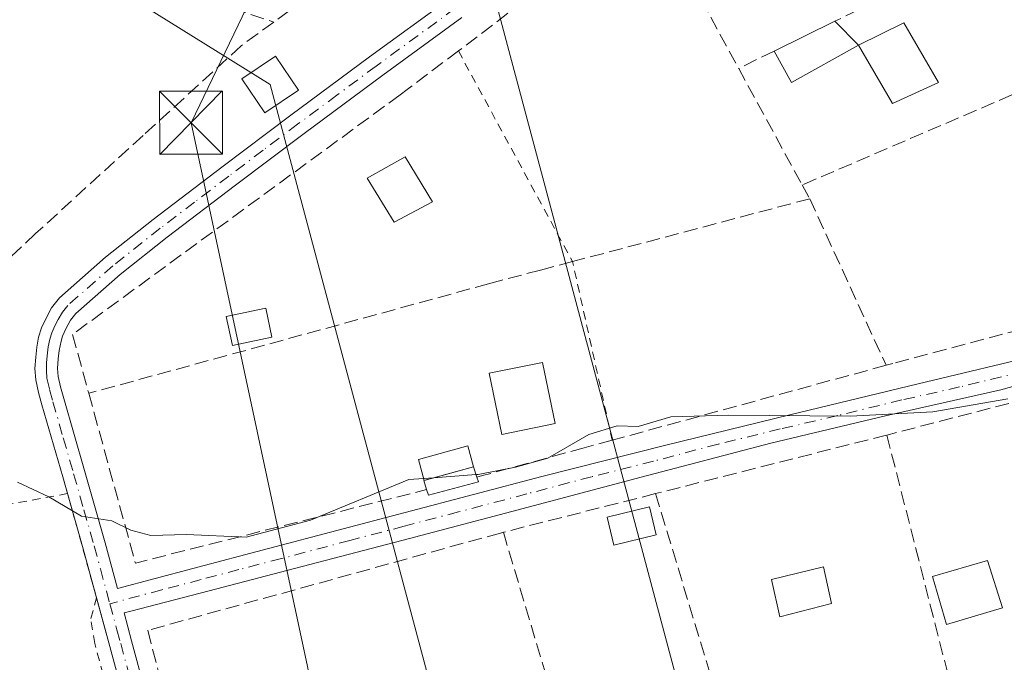
# Model space of a CAD drawing. Units: metres. Extents: x 610748 to 614194, y 4736260 to 4738630.
# Drawn here: x 611886 to 612003, y 4737425 to 4737502 of the extents above; entities that cross this region are included whole.
import ezdxf

# ---------------------------------------------------------------- set-up
doc = ezdxf.new("R2010")
doc.units = ezdxf.units.M
doc.header["$MEASUREMENT"] = 0
for name, pattern in [('DGN Style 2', [1.6480167562047852, 0.988810053722871, -0.6592067024819142]), ('DGN Style 3', [2.307223458686699, 1.648016756204785, -0.6592067024819142]), ('DGN Style 4', [2.6384748266838614, 1.318413404963828, -0.6592067024819142, 0.001648016756204785, -0.6592067024819142])]:
    doc.linetypes.add(name, pattern=pattern)
for name, color, linetype, lineweight in [('Alambrada', 7, 'DGN Style 2', 0), ('Camino Cxs', 7, 'Continuous', 0), ('Camino eje', 30, 'DGN Style 4', 13), ('Curva de nivel normal', 30, 'Continuous', 0), ('Edificación Cxs', 1, 'Continuous', 13), ('Edificación ligera Cxs', 1, 'Continuous', 0), ('Estanque Cxs', 5, 'Continuous', 0), ('Instalación educativa CxS', 9, 'Continuous', 0), ('Muro lineal', 1, 'DGN Style 3', 13), ('Tendido', 6, 'Continuous', 0), ('Torre de tendido Cxs', 51, 'Continuous', 0), ('Torre de tendido puntual', 7, 'Continuous', 0), ('Valla', 7, 'DGN Style 2', 0)]:
    doc.layers.add(name, color=color, linetype=linetype, lineweight=lineweight)

# ---------------------------------------------------------------- blocks, each defined once
blk = doc.blocks.new('*U25')
at = {"layer": 'Camino Cxs', "color": 7, "linetype": 'Continuous', "lineweight": 0}
for points in [[(611938.6300999997, 4737501.940099999, 438.3398000000016), (611929.2301000003, 4737495.0601, 439.5558000000019), (611919.8701, 4737488.130100001, 439.8423000000039), (611911.6901000004, 4737481.950099999, 439.0715000000055), (611903.5401, 4737475.7601, 439.6345000000001), (611897.9301000005, 4737471.3101, 439.9254999999976), (611892.6801000005, 4737466.6801, 440.9208999999974), (611892.0500999996, 4737465.880100001, 441.4483000000037), (611891.4901000002, 4737464.8301, 442.0397999999987), (611891.1001000004, 4737463.9801, 442.4309000000067), (611890.9051000001, 4737463.3651, 442.6619000000064), (611890.6801000005, 4737462.280099999, 442.8760000000038), (611890.5701000001, 4737461.2501, 442.555600000007), (611890.4901000002, 4737460.120100001, 442.1937999999937), (611890.5601000005, 4737459.1601, 441.8782999999967), (611890.8501000004, 4737457.9301, 441.482799999998), (611891.2301000003, 4737456.530099999, 441.1772000000056), (611893.7001, 4737447.950099999, 440.4061999999976), (611896.1501000002, 4737439.340100001, 441.1572000000015), (611897.6300999997, 4737433.890100001, 441.1404999999941), (611906.6101000002, 4737436.300100001, 441.8521999999939), (611915.6001000004, 4737438.6801, 441.3478000000032), (611931.8701, 4737442.9801, 441.9100000000035), (611948.1501000002, 4737447.270099999, 441.928700000004), (611962.9101, 4737450.9801, 443.9216000000015), (611977.6801000005, 4737454.5801, 442.790399999998), (611992.9600999998, 4737458.280099999, 441.8476999999984), (612008.2401000002, 4737461.960100001, 442.6290000000009)], [(611899.8601000002, 4737415.350099999, 442.5752999999968), (611896.7100999998, 4737426.9901, 441.4075000000012), (611893.5601000005, 4737438.620100001, 440.8755999999995), (611891.1201, 4737447.210100001, 440.2949999999983), (611888.6401000004, 4737455.800100001, 440.9973999999929), (611888.2401000002, 4737457.270099999, 441.2402000000002), (611887.8901000004, 4737458.7601, 441.7841000000044), (611887.8000999996, 4737460.120100001, 442.3436999999976), (611887.8901000004, 4737461.4801, 442.8932999999961), (611888.0100999996, 4737462.6601, 443.2850000000035), (611888.2301000003, 4737463.8301, 443.1683000000049), (611888.5900999998, 4737464.950099999, 442.9667000000045), (611889.0800999999, 4737466.020099999, 442.6496000000043), (611889.7901, 4737467.360099999, 442.0779000000039), (611890.7200999996, 4737468.540100001, 441.5458000000072), (611896.2001, 4737473.370100001, 440.3092000000034), (611901.8901000004, 4737477.880100001, 439.3497999999963), (611910.0601000005, 4737484.100099999, 439.2005999999965), (611918.2600999996, 4737490.280099999, 440.6888999999938), (611927.6401000004, 4737497.2301, 439.7295000000013), (611937.0601000005, 4737504.120100001, 438.2799999999989)], [(612012.6201, 4737460.300100001, 440.7056000000011), (612002.8201000001, 4737457.5601, 441.344299999997), (611989.0900999998, 4737454.460100001, 443.2394999999961), (611975.4001000002, 4737451.2401, 444.4375), (611960.0000999998, 4737447.170100001, 445.4994000000006), (611944.6001000004, 4737443.090100001, 442.0043000000006), (611931.6401000004, 4737439.6801, 441.4633000000031), (611918.6901000004, 4737436.280099999, 441.2317000000039), (611908.5500999996, 4737433.640100001, 441.6585999999952), (611899.2001, 4737431.210100001, 441.2109000000055), (611898.4101, 4737431.0001, 441.1923999999999), (611899.3101000005, 4737427.690099999, 441.405700000003), (611902.4501, 4737416.0701, 443.1563000000024)]]:
    blk.add_polyline3d(points, dxfattribs=at)
blk = doc.blocks.new('5TTEND')
at = {"layer": 'Instalación educativa CxS', "color": 7, "linetype": 'Continuous', "lineweight": 0}
for p, q in [((-0.375, 0.3754), (0.375, -0.3746)), ((0.3720000000000001, 0.3784000000000001), (-0.3720000000000001, -0.3776))]:
    blk.add_line(p, q, dxfattribs=at)
at = {"layer": 'Instalación educativa CxS', "color": 7, "linetype": 'Continuous', "lineweight": 0, "flags": 128}
blk.add_lwpolyline([(-0.375, -0.3746), (0.375, -0.3746), (0.375, 0.3754), (-0.375, 0.3754), (-0.3720000000000001, -0.3776)], dxfattribs=at)

msp = doc.modelspace()

# ---------------------------------------------------------------- linework, layer by layer
at = {"layer": 'Alambrada', "color": 7, "linetype": 'DGN Style 2', "lineweight": 0, "extrusion": (0.05617750627141541, 0.09270065814821302, 0.9941079799337763), "elevation": 473983.1453345044, "flags": 128}
msp.add_lwpolyline([(1931962.708502186, -4342950.089096447), (1931938.077526605, -4342935.580953467), (1931923.01730049, -4342919.743404786)], dxfattribs=at)
at = {"layer": 'Camino Cxs', "color": 7, "linetype": 'Continuous', "lineweight": 0, "extrusion": (-0.8731291815250325, -0.2138087804180517, 0.4380995751944666), "elevation": -1546974.949566437, "flags": 128}
msp.add_lwpolyline([(-4455939.932047259, 754422.3953643814), (-4455945.967319059, 754422.0597418174), (-4455952.816654831, 754421.4870587017)], dxfattribs=at)
at = {"layer": 'Camino Cxs', "color": 7, "linetype": 'Continuous', "lineweight": 0}
for points in [[(611891.6873000005, 4737445.213199999, 440.360799999995), (611891.1201, 4737447.210100001, 440.2949999999983), (611888.6401000004, 4737455.800100001, 440.9973999999929), (611888.2401000002, 4737457.270099999, 441.2402000000002), (611887.8901000004, 4737458.7601, 441.7841000000044), (611887.8000999996, 4737460.120100001, 442.3436999999976), (611887.8901000004, 4737461.4801, 442.8932999999961), (611888.0100999996, 4737462.6601, 443.2850000000035), (611888.2301000003, 4737463.8301, 443.1683000000049), (611888.5900999998, 4737464.950099999, 442.9667000000045), (611889.0800999999, 4737466.020099999, 442.6496000000043), (611889.7901, 4737467.360099999, 442.0779000000039), (611890.7200999996, 4737468.540100001, 441.5458000000072), (611896.2001, 4737473.370100001, 440.3092000000034), (611901.8901000004, 4737477.880100001, 439.3497999999963), (611910.0601000005, 4737484.100099999, 439.2005999999965), (611918.2600999996, 4737490.280099999, 440.6888999999938), (611927.6401000004, 4737497.2301, 439.7295000000013), (611937.0601000005, 4737504.120100001, 438.2799999999989)], [(611938.6300999997, 4737501.940099999, 438.3398000000016), (611929.2301000003, 4737495.0601, 439.5558000000019), (611919.8701, 4737488.130100001, 439.8423000000039), (611911.6901000004, 4737481.950099999, 439.0715000000055), (611903.5401, 4737475.7601, 439.6345000000001), (611897.9301000005, 4737471.3101, 439.9254999999976), (611892.6801000005, 4737466.6801, 440.9208999999974), (611892.0500999996, 4737465.880100001, 441.4483000000037), (611891.4901000002, 4737464.8301, 442.0397999999987), (611891.1001000004, 4737463.9801, 442.4309000000067), (611890.9051000001, 4737463.3651, 442.6619000000064), (611890.6801000005, 4737462.280099999, 442.8760000000038), (611890.5701000001, 4737461.2501, 442.555600000007), (611890.4901000002, 4737460.120100001, 442.1937999999937), (611890.5601000005, 4737459.1601, 441.8782999999967), (611890.8501000004, 4737457.9301, 441.482799999998), (611891.2301000003, 4737456.530099999, 441.1772000000056), (611893.7001, 4737447.950099999, 440.4061999999976), (611896.1501000002, 4737439.340100001, 441.1572000000015), (611897.6300999997, 4737433.890100001, 441.1404999999941), (611906.6101000002, 4737436.300100001, 441.8521999999939), (611915.6001000004, 4737438.6801, 441.3478000000032), (611931.8701, 4737442.9801, 441.9100000000035), (611948.1501000002, 4737447.270099999, 441.928700000004), (611962.9101, 4737450.9801, 443.9216000000015), (611977.6801000005, 4737454.5801, 442.790399999998), (611992.9600999998, 4737458.280099999, 441.8476999999984), (612008.2401000002, 4737461.960100001, 442.6290000000009)], [(612024.9767000005, 4737463.293299999, 439.4717999999993), (612024.3028999995, 4737463.2817, 439.4998999999953), (612023.7200999996, 4737463.190099999, 439.5215000000026), (612022.4501, 4737462.950099999, 439.5599999999977), (612012.6201, 4737460.300100001, 440.7056000000011), (612002.8201000001, 4737457.5601, 441.344299999997), (611989.0900999998, 4737454.460100001, 443.2394999999961), (611975.4001000002, 4737451.2401, 444.4375), (611960.0000999998, 4737447.170100001, 445.4994000000006), (611944.6001000004, 4737443.090100001, 442.0043000000006), (611931.6401000004, 4737439.6801, 441.4633000000031), (611918.6901000004, 4737436.280099999, 441.2317000000039), (611908.5500999996, 4737433.640100001, 441.6585999999952), (611899.2001, 4737431.210100001, 441.2109000000055), (611898.4101, 4737431.0001, 441.1923999999999), (611899.3101000005, 4737427.690099999, 441.405700000003), (611902.4501, 4737416.0701, 443.1563000000024)], [(611899.8601000002, 4737415.350099999, 442.5752999999968), (611896.7100999998, 4737426.9901, 441.4075000000012), (611895.1383999997, 4737432.793, 441.1772999999957)]]:
    msp.add_polyline3d(points, dxfattribs=at)
at = {"layer": 'Camino eje', "color": 30, "linetype": 'DGN Style 4', "lineweight": 13}
for points in [[(611937.8450999996, 4737503.030099999, 438.1595999999991), (611928.4351000005, 4737496.145099999, 439.5481), (611923.7550999997, 4737492.6801, 440.0310999999929), (611919.0651000004, 4737489.2051, 440.1514000000025), (611914.9650999998, 4737486.1151, 439.2881999999955), (611910.8750999998, 4737483.0251, 439.0662000000011), (611906.8000999996, 4737479.9301, 439.3092000000034), (611902.7150999998, 4737476.8201, 439.4489999999933), (611897.0651000004, 4737472.340100001, 439.9052999999985), (611891.7001, 4737467.610099999, 441.0250999999989), (611891.0774999997, 4737466.8201, 441.5571999999956), (611890.5651000004, 4737465.950099999, 442.0402999999933), (611890.1875, 4737465.2125, 442.3715999999986), (611889.8125, 4737464.360099999, 442.6791999999987), (611889.5674999999, 4737463.5975, 442.8892999999953), (611889.3850999996, 4737462.692500001, 443.0823999999994), (611889.2575000003, 4737461.622500001, 442.8111000000063), (611889.1901000004, 4737460.800100001, 442.5160000000033), (611889.1624999996, 4737459.880100001, 442.1793999999937), (611889.2251000004, 4737458.960100001, 441.8395000000019), (611889.5450999998, 4737457.600099999, 441.3488000000071), (611889.9351000005, 4737456.165100001, 441.084799999997), (611891.1750999996, 4737451.870100001, 440.4110999999976), (611892.4101, 4737447.5801, 440.2366000000038), (611893.6300999997, 4737443.2851, 440.6236999999965), (611894.8551000003, 4737438.9801, 441.0060999999987), (611895.5950999996, 4737436.255100001, 441.1233999999968), (611896.7216999996, 4737432.092499999, 441.135500000004)], [(612026.2499000002, 4737465.991900001, 439.3439999999973), (612021.3051000005, 4737464.280099999, 439.8500000000058), (612018.3450999996, 4737463.280099999, 440.0083000000013), (612013.4301000005, 4737461.9551, 440.6445999999996), (612010.4301000005, 4737461.130100001, 441.5424000000058), (612005.5301000001, 4737459.7601, 442.1202000000048), (611997.8901000004, 4737457.920100001, 441.9109000000026), (611991.0251000002, 4737456.370100001, 442.0359000000026), (611983.3850999996, 4737454.520099999, 443.7314999999944), (611976.5401, 4737452.9101, 443.2785000000004), (611969.1551000001, 4737451.110099999, 444.8469000000041), (611961.4550999999, 4737449.075099999, 444.9073999999965), (611954.0751, 4737447.220100001, 442.6309999999939), (611946.3750999998, 4737445.1801, 441.6852000000072), (611938.2351000002, 4737443.0351, 443.5565000000061), (611931.7550999997, 4737441.3301, 441.7363999999943), (611925.2801000001, 4737439.630100001, 441.3916000000027), (611917.1451000003, 4737437.4801, 441.2488000000012), (611912.0751, 4737436.1601, 441.7004000000015), (611907.5800999999, 4737434.970100001, 441.7470999999932), (611902.9051000001, 4737433.755100001, 441.4303000000073), (611896.7216999996, 4737432.092499999, 441.135500000004)], [(611896.7216999996, 4737432.092499999, 441.135500000004), (611897.5601000005, 4737428.995100001, 441.2646999999997), (611898.0100999996, 4737427.340100001, 441.3752999999998), (611899.5800999999, 4737421.530099999, 442.288400000005)]]:
    msp.add_polyline3d(points, dxfattribs=at)
at = {"layer": 'Curva de nivel normal', "color": 30, "linetype": 'Continuous', "lineweight": 0, "elevation": 440, "flags": 128}
for points in [[(612003.6299999999, 4737456.520099999), (611994.7199999997, 4737454.950099999), (611984.9199999999, 4737454.4301), (611970.4000000004, 4737454.540100001), (611963.5199999996, 4737454.350099999), (611959.6299999999, 4737453.200099999), (611957.1100000005, 4737453.290100001), (611953.7300000006, 4737452.270099999), (611948.8600000005, 4737449.440099999), (611945, 4737448.350099999), (611940.5899999999, 4737447.4901), (611940.3241999998, 4737447.4705)], [(611935.2505000001, 4737447.097200001), (611932.2999999998, 4737446.880100001), (611920.6299999999, 4737442.0601), (611912.9400000004, 4737440.040100001), (611905.8399999999, 4737440.360099999), (611901.5800000001, 4737440.2401), (611899.2199999997, 4737440.840100001), (611896.9500000002, 4737441.970100001), (611893.3300000001, 4737442.540100001), (611889.4400000004, 4737444.8201), (611885.7300000006, 4737446.5701)], [(611940.3241999998, 4737447.4705), (611935.2505000001, 4737447.097200001)]]:
    msp.add_lwpolyline(points, dxfattribs=at)
at = {"layer": 'Edificación Cxs', "color": 1, "linetype": 'Continuous', "lineweight": 13}
for points in [[(611985.8501000004, 4737498.6501, 440.8853999999993), (611991.2401000002, 4737501.290100001, 440.3410000000004), (611995.3901000004, 4737494.190099999, 440.2636999999959), (611989.9101, 4737491.670100001, 440.1217000000034), (611985.8501000004, 4737498.6501, 440.8853999999993)], [(611935.1201, 4737479.9801, 440.1398999999947), (611930.5701000001, 4737477.540100001, 440.3225999999996), (611927.3701, 4737482.800100001, 440.8849000000046), (611931.9001000002, 4737485.3201, 440.6656999999978), (611935.1201, 4737479.9801, 440.1398999999947)], [(611949.7301000003, 4737453.5601, 441.8647999999957), (611943.3901000004, 4737452.270099999, 441.7519999999931), (611941.9001000002, 4737459.550100001, 441.4199999999983), (611948.2301000003, 4737460.840100001, 440.8701000000001), (611949.7301000003, 4737453.5601, 441.8647999999957)], [(611961.7600999996, 4737440.3101, 444.8938000000053), (611956.7100999998, 4737439.090100001, 443.6039000000019), (611955.9200999998, 4737442.420100001, 445.5040000000009), (611960.9600999998, 4737443.640100001, 446.5838999999978), (611961.7600999996, 4737440.3101, 444.8938000000053)], [(612002.9901000002, 4737431.600099999, 443.7764000000025), (611996.3201000001, 4737429.640100001, 443.757700000002), (611994.6801000005, 4737435.350099999, 442.9168999999966), (612001.2100999998, 4737437.2501, 442.5798999999971), (612002.9901000002, 4737431.600099999, 443.7764000000025)], [(611982.6501000002, 4737432.130100001, 443.4021999999969), (611976.5100999996, 4737430.520099999, 443.4009999999981), (611975.5100999996, 4737434.970100001, 443.198000000004), (611981.6801000005, 4737436.4901, 442.7583000000013), (611982.6501000002, 4737432.130100001, 443.4021999999969)]]:
    msp.add_polyline3d(points, dxfattribs=at)
for points in [[(611995.3901000004, 4737494.190099999, 440.8853999999993), (611989.9101, 4737491.670100001, 440.8853999999993), (611985.8501000004, 4737498.6501, 440.8853999999993), (611991.2401000002, 4737501.290100001, 440.8853999999993)], [(611935.1201, 4737479.9801, 440.8849000000046), (611930.5701000001, 4737477.540100001, 440.8849000000046), (611927.3701, 4737482.800100001, 440.8849000000046), (611931.9001000002, 4737485.3201, 440.8849000000046)], [(611949.7301000003, 4737453.5601, 441.8647999999957), (611943.3901000004, 4737452.270099999, 441.8647999999957), (611941.9001000002, 4737459.550100001, 441.8647999999957), (611948.2301000003, 4737460.840100001, 441.8647999999957)], [(611961.7600999996, 4737440.3101, 446.5838999999978), (611956.7100999998, 4737439.090100001, 446.5838999999978), (611955.9200999998, 4737442.420100001, 446.5838999999978), (611960.9600999998, 4737443.640100001, 446.5838999999978)], [(612002.9901000002, 4737431.600099999, 443.7764000000025), (611996.3201000001, 4737429.640100001, 443.7764000000025), (611994.6801000005, 4737435.350099999, 443.7764000000025), (612001.2100999998, 4737437.2501, 443.7764000000025)], [(611982.6501000002, 4737432.130100001, 443.4021999999969), (611976.5100999996, 4737430.520099999, 443.4021999999969), (611975.5100999996, 4737434.970100001, 443.4021999999969), (611981.6801000005, 4737436.4901, 443.4021999999969)]]:
    msp.add_3dface(points, dxfattribs=at)
at = {"layer": 'Edificación ligera Cxs', "color": 1, "linetype": 'Continuous', "lineweight": 0, "extrusion": (-0.01518994979186023, -0.007458789139175508, 0.9998568056926443), "elevation": -44190.67349792702, "flags": 128}
msp.add_lwpolyline([(611911.8931569551, 4737300.089393474), (611919.1443969714, 4737303.649492507)], dxfattribs=at)
at = {"layer": 'Edificación ligera Cxs', "color": 1, "linetype": 'Continuous', "lineweight": 0, "extrusion": (0.09121434500911832, -0.09219164153766721, 0.9915546603668141), "elevation": -380498.7268904238, "flags": 128}
msp.add_lwpolyline([(3767058.820122055, 2912547.387936227), (3767058.820122055, 2912543.372960698)], dxfattribs=at)
at = {"layer": 'Edificación ligera Cxs', "color": 1, "linetype": 'Continuous', "lineweight": 0, "extrusion": (0.04944248582315817, -0.1622778371821402, 0.9855056286775402), "elevation": -738098.4378306925, "flags": 128}
msp.add_lwpolyline([(1966164.126028405, 4290434.670332684), (1966155.208820485, 4290432.685573302), (1966154.299581505, 4290436.933913328)], dxfattribs=at)
at = {"layer": 'Edificación ligera Cxs', "color": 1, "linetype": 'Continuous', "lineweight": 0, "elevation": 442.3533000000025, "flags": 128}
msp.add_lwpolyline([(611940.6001000004, 4737446.620100001), (611934.6401000004, 4737445.020099999), (611934.4401000004, 4737445.690099999), (611934.1201, 4737446.790100001), (611940.0100999996, 4737448.390100001), (611940.4200999998, 4737447.190099999)], close=True, dxfattribs=at)
at = {"layer": 'Edificación ligera Cxs', "color": 1, "linetype": 'Continuous', "lineweight": 0, "extrusion": (-0.06792596381674489, 0.2150988840461322, 0.9742271467792688), "elevation": 977883.5831197576, "flags": 128}
msp.add_lwpolyline([(-2010129.737532675, -4221492.542723092), (-2010129.737532675, -4221491.929164164)], dxfattribs=at)
at = {"layer": 'Edificación ligera Cxs', "color": 1, "linetype": 'Continuous', "lineweight": 0, "extrusion": (-0.0205387159969395, 0.1994579521959035, 0.9796911178790048), "elevation": 932786.1001670978, "flags": 128}
msp.add_lwpolyline([(-1093983.421525612, -4555324.613746937), (-1093977.328984911, -4555323.612313745), (-1093977.198665682, -4555324.313516468)], dxfattribs=at)
at = {"layer": 'Edificación ligera Cxs', "color": 1, "linetype": 'Continuous', "lineweight": 0}
msp.add_polyline3d([(611934.4401000004, 4737445.690099999, 442.2127000000037), (611934.1201, 4737446.790100001, 442.024900000004), (611940.0100999996, 4737448.390100001, 441.7783000000054), (611940.4200999998, 4737447.190099999, 442.0141000000004)], dxfattribs=at)
msp.add_3dface([(611985.8501000004, 4737498.6501, 441.4060999999929), (611977.8901000004, 4737494.1801, 441.4060999999929), (611975.8000999996, 4737497.920100001, 441.4060999999929), (611983.0500999996, 4737501.4801, 441.4060999999929)], dxfattribs=at)
at = {"layer": 'Estanque Cxs', "color": 5, "linetype": 'Continuous', "lineweight": 0, "extrusion": (-0.01213152690996012, 0.07636369314167178, 0.9970062248675269), "elevation": 354784.0986911185, "flags": 128}
msp.add_lwpolyline([(-1347655.118559234, -4569008.855382522), (-1347649.059949788, -4569008.198383966), (-1347649.059650701, -4569008.200970575)], dxfattribs=at)
at = {"layer": 'Estanque Cxs', "color": 5, "linetype": 'Continuous', "lineweight": 0, "extrusion": (0.01012156829922681, 0.002750427789973057, 0.9999449929881825), "elevation": 19663.90620404044, "flags": 128}
msp.add_lwpolyline([(611904.218809589, 4737412.224893413), (611904.2096090479, 4737412.222393403)], dxfattribs=at)
at = {"layer": 'Estanque Cxs', "color": 5, "linetype": 'Continuous', "lineweight": 0}
for points in [[(611916.0192, 4737463.846799999, 439.298299999995), (611911.3190000001, 4737462.8498, 439.2424000000028), (611910.5876000002, 4737466.297800001, 439.2100000000065), (611915.2878000002, 4737467.2948, 439.2112000000052), (611916.0192, 4737463.846799999, 439.298299999995)], [(611934.1294, 4737446.7926, 440.178700000004), (611933.4501, 4737449.290100001, 440.0589999999939), (611939.3400999998, 4737450.9001, 440.0368000000017), (611940.0201000003, 4737448.390100001, 440.127999999997)]]:
    msp.add_polyline3d(points, dxfattribs=at)
for points in [[(611916.0192, 4737463.846799999, 439.298299999995), (611911.3190000001, 4737462.8498, 439.2424000000028), (611910.5876000002, 4737466.297800001, 439.2100000000065), (611915.2878000002, 4737467.2948, 439.2112000000052)], [(611940.0201000003, 4737448.390100001, 440.127999999997), (611934.1300999997, 4737446.790100001, 440.178899999999), (611933.4501, 4737449.290100001, 440.0589999999939), (611939.3400999998, 4737450.9001, 440.0368000000017)]]:
    msp.add_3dface(points, dxfattribs=at)
at = {"layer": 'Muro lineal', "color": 1, "linetype": 'DGN Style 3', "lineweight": 13, "extrusion": (-0.217534095154285, -0.4739108213318527, 0.8532804057693902), "elevation": -2377890.642349791, "flags": 128}
msp.add_lwpolyline([(-1420284.389761777, 3891915.802695264), (-1420229.691325315, 3891911.10696416), (-1420214.821089692, 3891913.032739368)], dxfattribs=at)
at = {"layer": 'Muro lineal', "color": 1, "linetype": 'DGN Style 3', "lineweight": 13, "extrusion": (-0.04309446300325524, 0.07904978303910375, 0.9959387526650079), "elevation": 348564.8967849423, "flags": 128}
msp.add_lwpolyline([(-2804917.414919856, -3850906.161622262), (-2804917.414919856, -3850885.268249217)], dxfattribs=at)
at = {"layer": 'Muro lineal', "color": 1, "linetype": 'DGN Style 3', "lineweight": 13, "extrusion": (0.111867626326597, 0.05425450699845501, 0.9922409398177479), "elevation": 325929.8795775796, "flags": 128}
msp.add_lwpolyline([(3995582.028388184, -2597621.696433757), (3995582.028388184, -2597602.296430045)], dxfattribs=at)
at = {"layer": 'Muro lineal', "color": 1, "linetype": 'DGN Style 3', "lineweight": 13, "extrusion": (-0.8777556881843902, -0.432813044380716, 0.2054697556183008), "elevation": -2587552.680005584, "flags": 128}
msp.add_lwpolyline([(-3978379.327855162, 543703.5604574529), (-3978362.286467646, 543705.478481437), (-3978362.01359718, 543705.4205452802)], dxfattribs=at)
at = {"layer": 'Muro lineal', "color": 1, "linetype": 'DGN Style 3', "lineweight": 13, "extrusion": (-0.139535737902118, 0.2534699597359129, 0.9572265966632908), "elevation": 1115850.984601618, "flags": 128}
msp.add_lwpolyline([(-2820758.80929774, -3690071.927711607), (-2820757.339471326, -3690071.997871445), (-2820747.399199458, -3690070.702506547)], dxfattribs=at)
at = {"layer": 'Muro lineal', "color": 1, "linetype": 'DGN Style 3', "lineweight": 13, "extrusion": (-0.002726447563722814, -0.001327605107762058, 0.9999954019636091), "elevation": -7516.778994949604, "flags": 128}
msp.add_lwpolyline([(611974.7286246562, 4737492.115786246), (611970.5186015883, 4737490.06578444)], dxfattribs=at)
at = {"layer": 'Muro lineal', "color": 1, "linetype": 'DGN Style 3', "lineweight": 13, "extrusion": (-0.004253103982490458, 0.007824584677458788, 0.9999603427042193), "elevation": 34907.39648869545, "flags": 128}
msp.add_lwpolyline([(611967.9315533196, 4737367.757038816), (611975.4820838855, 4737353.866613594)], dxfattribs=at)
at = {"layer": 'Muro lineal', "color": 1, "linetype": 'DGN Style 3', "lineweight": 13, "extrusion": (0.01679879151938611, 0.007206871216001431, 0.999832916846992), "elevation": 44864.25475762585, "flags": 128}
msp.add_lwpolyline([(4112459.967727336, -2429829.002183594), (4112459.967727336, -2429797.190508973)], dxfattribs=at)
at = {"layer": 'Muro lineal', "color": 1, "linetype": 'DGN Style 3', "lineweight": 13, "extrusion": (-0.01667576045841004, 0.0300530188733199, 0.9994091930084161), "elevation": 132611.553034264, "flags": 128}
msp.add_lwpolyline([(-2833699.541318744, -3843281.834585118), (-2833699.541318745, -3843279.957923121)], dxfattribs=at)
at = {"layer": 'Muro lineal', "color": 1, "linetype": 'DGN Style 3', "lineweight": 13, "extrusion": (-0.006116552732712163, 0.01335009969271991, 0.9998921754973695), "elevation": 59944.03948457231, "flags": 128}
msp.add_lwpolyline([(611971.3006440089, 4737102.235413559), (611980.3924344692, 4737082.393645328)], dxfattribs=at)
at = {"layer": 'Muro lineal', "color": 1, "linetype": 'DGN Style 3', "lineweight": 13, "extrusion": (-0.02348175505666027, 0.01149615268472188, 0.9996581644006658), "elevation": 40535.16589176112, "flags": 128}
msp.add_lwpolyline([(-4523955.465395502, -1533003.232280276), (-4523939.745393686, -1532989.351929439), (-4523962.85324922, -1532962.042559094)], dxfattribs=at)
at = {"layer": 'Muro lineal', "color": 1, "linetype": 'DGN Style 3', "lineweight": 13, "extrusion": (0.2517933036341513, -0.9634534939357603, 0.09141934843333836), "elevation": -4410179.475775115, "flags": 128}
msp.add_lwpolyline([(1789977.459498019, 405317.1035191077), (1789977.255882947, 405317.2333628304), (1789949.059179275, 405319.3769390908)], dxfattribs=at)
at = {"layer": 'Muro lineal', "color": 1, "linetype": 'DGN Style 3', "lineweight": 13, "extrusion": (-0.01730393046183492, 0.06778998603697643, 0.9975495435233673), "elevation": 311005.00789533, "flags": 128}
msp.add_lwpolyline([(-1764678.320768189, -4427998.484387608), (-1764678.320768189, -4427951.751528888)], dxfattribs=at)
at = {"layer": 'Muro lineal', "color": 1, "linetype": 'DGN Style 3', "lineweight": 13, "extrusion": (-0.1465559040553703, -0.0371846199052331, 0.9885032478596195), "elevation": -265405.4700700837, "flags": 128}
msp.add_lwpolyline([(-4441445.986673532, 1738102.967101085), (-4441445.986673532, 1738084.045097464)], dxfattribs=at)
at = {"layer": 'Muro lineal', "color": 1, "linetype": 'DGN Style 3', "lineweight": 13, "extrusion": (-0.01735294476879934, 0.05742362748606305, 0.9981990794997725), "elevation": 261867.5088367446, "flags": 128}
msp.add_lwpolyline([(-1956209.136171349, -4350006.398122021), (-1956209.136171349, -4349959.125580713)], dxfattribs=at)
at = {"layer": 'Muro lineal', "color": 1, "linetype": 'DGN Style 3', "lineweight": 13, "extrusion": (-0.0395752446619147, 0.1327037453418485, 0.99036534469972), "elevation": 604897.5231163326, "flags": 128}
msp.add_lwpolyline([(-1940310.23170137, -4322859.453554627), (-1940310.231701369, -4322811.43767329)], dxfattribs=at)
at = {"layer": 'Muro lineal', "color": 1, "linetype": 'DGN Style 3', "lineweight": 13}
for points in [[(611961.6300999997, 4737514.140100001, 439.374100000001), (611960.9200999998, 4737513.770099999, 439.2638000000007), (611949.6401000004, 4737506.610099999, 438.5935999999929), (611938.2200999996, 4737497.950099999, 439.3931000000011), (611932.1300999997, 4737493.340100001, 440.3062999999966), (611931.2801000001, 4737492.710100001, 440.313599999994), (611892.2801000001, 4737464.1801, 442.0501999999979), (611894.2100999998, 4737457.1601, 441.1358000000037)], [(611916.2401000002, 4737501.390100001, 439.6891000000033), (611912.3701, 4737498.5601, 439.3334000000032), (611900.6901000004, 4737487.890100001, 439.0908000000054), (611887.8701, 4737476.1801, 440.3766999999935), (611882.8201000001, 4737471.440099999, 442.3945999999996), (611858.0301000001, 4737448.210100001, 450.4710000000051)], [(612008.3701, 4737494.520099999, 440.8144999999931), (612020.8501000004, 4737468.920100001, 440.4287999999942), (611989.9600999998, 4737460.7301, 441.7948000000034), (611989.1401000004, 4737460.5001, 441.7810000000027)], [(611980.0500999996, 4737480.340100001, 441.460500000001), (611951.8101000005, 4737472.850099999, 440.9657000000007), (611947.9801000003, 4737471.840100001, 441.4569999999949), (611943.4001000002, 4737470.630100001, 440.6895999999979), (611941.8201000001, 4737470.210100001, 440.3797999999952), (611894.2100999998, 4737457.1601, 441.1358000000037)], [(612000.7600999996, 4737407.020099999, 447.3669999999984), (612001.1700999998, 4737407.140100001, 447.1456000000035), (612044.5701000001, 4737418.850099999, 442.2451000000001), (612023.8701, 4737461.1801, 439.6567000000068), (611989.2301000003, 4737452.190099999, 444.0973999999987)], [(611989.1401000004, 4737460.5001, 441.7810000000027), (611956.5301000001, 4737451.5801, 442.6824000000051), (611953.1901000004, 4737450.670100001, 441.5947000000015), (611941.1001000004, 4737447.360099999, 441.9355000000069), (611940.4200999998, 4737447.190099999, 442.0141000000004)], [(611943.5701000001, 4737440.610099999, 443.5002999999998), (611943.2500999998, 4737440.520099999, 443.7449000000051), (611901.2401000002, 4737428.9301, 441.4162999999971), (611912.8701, 4737383.530099999, 449.8846999999951), (611955.9101, 4737394.690099999, 449.7112000000052), (611957.1601, 4737395.040100001, 450.1494999999995)]]:
    msp.add_polyline3d(points, dxfattribs=at)
at = {"layer": 'Tendido', "color": 6, "linetype": 'Continuous', "lineweight": 0}
for points in [[(611960.1413000004, 4737601.1459, 438.5059999999939), (611906.3848000001, 4737489.393100001, 439.7644), (611928.1349999999, 4737387.693200001, 445.0210999999982), (611955.9825999998, 4737254.971200001, 456.3282999999938), (611989.3499999996, 4737106.09, 462.7618999999977), (611888.7120000003, 4737044.924799999, 461.7422999999981), (611820.6799999997, 4737003.17, 460.3378999999986)], [(611960.1413000004, 4737601.1459, 438.5059999999939), (611940.7549999999, 4737510.975000001, 440.5166000000027), (612008.5484999996, 4737256.849099999, 456.256899999993), (612055.2800000003, 4737081.01, 462.2666000000027), (612107.4800000006, 4736886.07, 454.4196999999986), (612141.125, 4736761.0263, 449.0645999999979)], [(612182.1727, 4736283.8003, 444.8295999999973), (612181.6447999999, 4736300.2006, 448.8733999999968), (612175.2000000002, 4736524.199999999, 447.4603999999963), (612121.7971000001, 4736718.535800001, 451.2115999999951), (612073.8642999995, 4736900.009099999, 455.8061000000016), (612038.2960999999, 4737033.686799999, 463.4284000000043), (611982.6122000003, 4737243.443800001, 457.8784000000014), (611915.8167000003, 4737493.960300001, 441.4370000000054), (611845.9901000002, 4737537.3902, 444.6024999999936)]]:
    msp.add_polyline3d(points, dxfattribs=at)
at = {"layer": 'Torre de tendido Cxs', "color": 51, "linetype": 'Continuous', "lineweight": 0}
msp.add_polyline3d([(611919.1799999997, 4737493.279999999, 441.6129999999976), (611915.1900000004, 4737490.58, 440.4517999999953), (611912.4500000002, 4737494.640000001, 439.9416999999958), (611916.4500000002, 4737497.34, 441.5148000000045), (611919.1799999997, 4737493.279999999, 441.6129999999976)], dxfattribs=at)
msp.add_3dface([(611919.1799999997, 4737493.279999999, 441.6129999999976), (611915.1900000004, 4737490.58, 440.4517999999953), (611912.4500000002, 4737494.640000001, 439.9416999999958), (611916.4500000002, 4737497.34, 441.5148000000045)], dxfattribs=at)
at = {"layer": 'Valla', "color": 7, "linetype": 'DGN Style 2', "lineweight": 0}
msp.add_polyline3d([(611895.1383999997, 4737432.793, 441.1772999999957), (611891.6873000005, 4737445.213199999, 440.360799999995), (611874.1460999995, 4737442.034600001, 445.4640999999974), (611873.1539000003, 4737427.945499999, 444.9327000000048), (611873.5506999996, 4737416.634500001, 442.7737999999954), (611892.2699999996, 4737417.0975, 442.2396000000008), (611894.9819999998, 4737417.163699999, 442.1159000000043), (611895.9080999997, 4737418.023600001, 441.9995999999956), (611896.7680000003, 4737419.214199999, 441.8937000000006), (611896.9003, 4737420.669399999, 441.795299999998), (611895.9080999997, 4737423.712099999, 441.6339000000008), (611894.9159000004, 4737427.350199999, 441.4670999999944), (611894.4528999999, 4737430.3267, 441.329700000002), (611895.1383999997, 4737432.793, 441.1772999999957)], dxfattribs=at)

# ---------------------------------------------------------------- block references
at = {"layer": 'Camino Cxs', "color": 7, "linetype": 'Continuous', "lineweight": 0}
msp.add_blockref('*U25', (0, 0), dxfattribs=at)
at = {"layer": 'Torre de tendido puntual', "color": 7, "linetype": 'Continuous', "lineweight": 0, "xscale": 10, "yscale": 10, "zscale": 10}
msp.add_blockref('5TTEND', (611906.3848000001, 4737489.393100001, 439.7644), dxfattribs=at)

doc.saveas('drawing.dxf')
